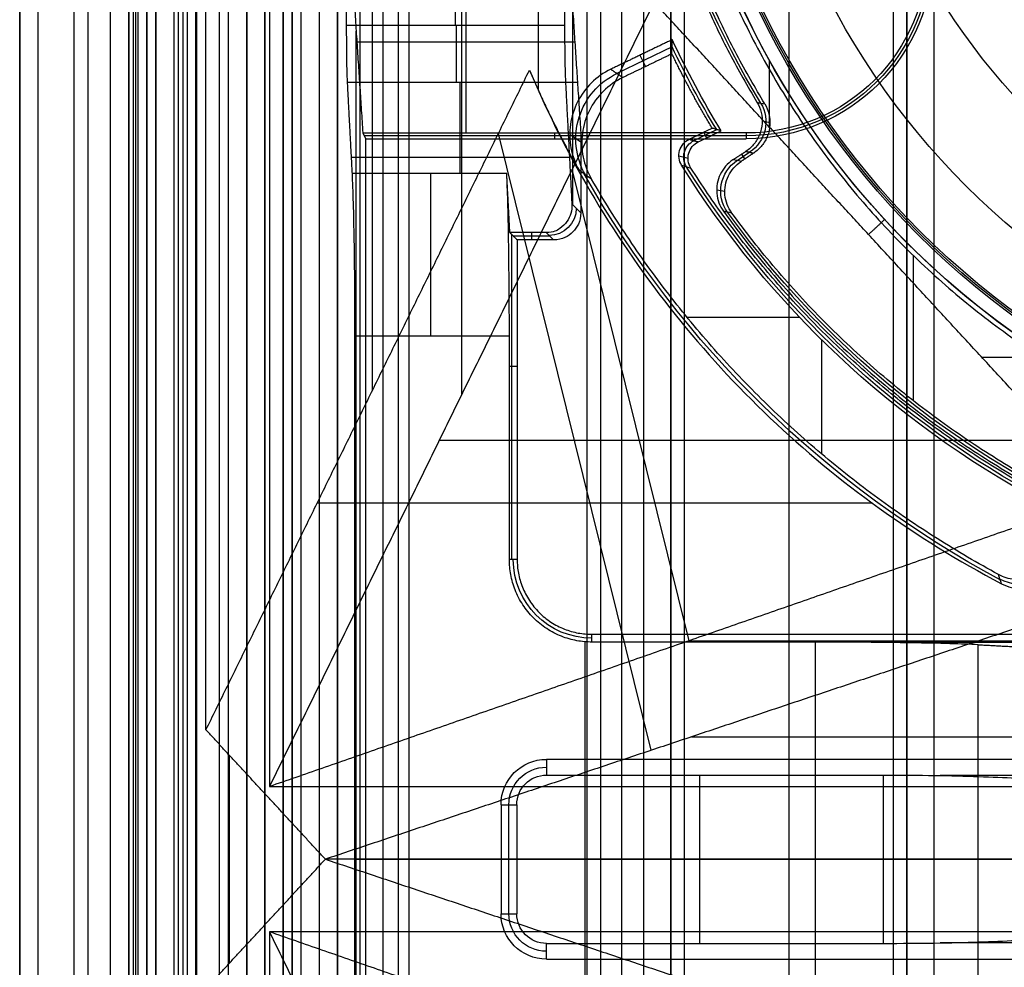
# Model space of a CAD drawing. Units: millimetres. Extents: x 83 to 116, y 0 to 535.
# Drawn here: x 84 to 95, y 240 to 250 of the extents above; entities that cross this region are included whole.
import ezdxf

# ---------------------------------------------------------------- set-up
doc = ezdxf.new("R2010")
doc.units = ezdxf.units.MM
doc.header["$MEASUREMENT"] = 0
doc.layers.add('4', color=7, linetype='Continuous')

msp = doc.modelspace()

# ---------------------------------------------------------------- linework, layer by layer
at = {"layer": '4', "extrusion": (0, -1, 0)}
for p, q in [((83.75, 2.5, -42.8), (83.75, 532.5, -42.8)), ((83.75, 532.5, -21.4), (83.75, 2.5, -21.4)), ((83.95, 532.5, -43), (83.95, 2.5, -43)), ((84.35, 2.5, -43), (84.35, 532.5, -43)), ((84.5, 532.5), (84.5, 175.3)), ((84.75, 2.5, -43), (84.75, 532.5, -43)), ((84.95, 532.5, -19.2), (84.95, 2.5, -19.2)), ((84.95, 532.5, -31.2), (84.95, 2.5, -31.2)), ((84.95, 532.5, -23.8), (84.95, 2.5, -23.8)), ((84.95, 2.5, -32.8), (84.95, 532.5, -32.8)), ((84.95, 2.5, -20.8), (84.95, 532.5, -20.8)), ((84.95, 2.5, -26.8), (84.95, 532.5, -26.8)), ((84.95, 2.5, -39.7), (84.95, 532.5, -39.7)), ((85.25, 2.5, -36.6), (85.25, 532.5, -36.6)), ((85.25, 532.5, -6.85), (85.25, 175.3, -6.85)), ((85.5, 2.5, -34.95), (85.5, 532.5, -34.95)), ((85.55, 2.5, -36.6), (85.55, 532.5, -36.6)), ((85.7, 2.5, -30), (85.7, 532.5, -30)), ((85.7, 2.5, -23.6), (85.7, 532.5, -23.6)), ((85.95, 2.5, -31), (85.95, 532.5, -31)), ((85.95, 2.5, -22.6), (85.95, 532.5, -22.6)), ((86.05, 2.5, -35.8), (86.05, 532.5, -35.8)), ((86.45, 2.5, -29.025), (86.45, 532.5, -29.025)), ((86.45, 2.5, -24.575), (86.45, 532.5, -24.575)), ((86.85, 2.5, -28.05), (86.85, 532.5, -28.05)), ((86.85, 2.5, -25.55), (86.85, 532.5, -25.55)), ((87.05, 2.5, -25.55), (87.05, 532.5, -25.55)), ((87.25, 532.5, -30.5), (87.25, 2.5, -30.5)), ((87.25, 2.5, -23.1), (87.25, 532.5, -23.1)), ((87.25, 2.5, -29.375), (87.25, 532.5, -29.375)), ((87.25, 2.5, -24.225), (87.25, 532.5, -24.225)), ((88.035, 532.5, -18.7), (88.035, 2.5, -18.7)), ((92.22, 532.5, -15.7), (92.22, 2.5, -15.7)), ((93.37, 2.5, -17.9), (93.37, 532.5, -17.9)), ((93.37, 2.5, -17.1), (93.37, 532.5, -17.1)), ((93.37, 2.5, -16.3), (93.37, 532.5, -16.3)), ((93.52, 532.5, -17.5), (93.52, 2.5, -17.5)), ((93.52, 532.5, -18.225), (93.52, 2.5, -18.225)), ((93.52, 532.5, -16.7), (93.52, 2.5, -16.7)), ((93.52, 532.5, -15.925), (93.52, 2.5, -15.925)), ((91.07, 169.01, -17.9), (91.07, 522.056, -17.9)), ((91.07, 169.01, -17.05), (91.07, 522.056, -17.05)), ((91.07, 169.01, -16.3), (91.07, 522.056, -16.3)), ((90.92, 521.945, -18.4), (90.92, 169.114, -18.4)), ((90.92, 521.945, -18.225), (90.92, 169.114, -18.225)), ((90.92, 521.945, -17.475), (90.92, 169.114, -17.475)), ((90.92, 521.945, -16.675), (90.92, 169.114, -16.675)), ((90.92, 521.945, -15.925), (90.92, 169.114, -15.925)), ((90.375, 521.254, -13.7), (90.375, 169.796, -13.7))]:
    msp.add_line(p, q, dxfattribs=at)
at = {"layer": '4', "extrusion": (-1, 0, 0)}
for p, q in [((87.5, 2.75, -19.2), (87.5, 532.25, -19.2)), ((87.5, 2.75, -19.2), (87.5, 532.25, -19.2)), ((88.663, 251, -25.9), (88.663, 249, -20.9)), ((88.55, 250.183, -27.7), (88.55, 250.35, -27.7)), ((89.839, 248.211, -24.3), (89.839, 250.36, -24.3)), ((87.455, 231.88, -23.7), (87.455, 250.12, -23.7)), ((89.863, 250, -23.4), (87.463, 250, -23.4)), ((88.597, 249.557, -27.313), (88.597, 248.553, -25.306)), ((89.76, 249.561, -27.322), (89.891, 249.561, -22.302)), ((91.75, 248.969, -20.3), (87.544, 248.969, -20.3)), ((89.639, 249, -20.9), (89.639, 248.937, -19.7)), ((89.803, 248.73, -25.66), (87.403, 248.73, -25.66)), ((89.83, 248.22, -24.64), (89.928, 248.122, -20.9)), ((89.17, 244.3, -23.103), (89.17, 247.88, -23.103)), ((89.587, 247.863, -22.453), (89.187, 247.863, -22.453)), ((89.387, 247.903, -24.007), (89.387, 247.822, -20.9)), ((89.547, 247.903, -24.007), (89.628, 247.822, -20.9)), ((89.228, 246.426, -20.9), (89.142, 246.426, -24.2)), ((89.978, 238.605, -24.2), (89.978, 243.395, -24.2)), ((96.11, 243.389, -24.3), (93.138, 243.389, -24.3)), ((91.239, 240.073, -23), (91.239, 241.927, -23)), ((95.63, 241.922, -23.1), (93.887, 241.922, -23.1)), ((89.136, 240.4, -21.35), (89.136, 241.6, -21.35)), ((87.442, 241, -24.2), (92.514, 241, -24.2)), ((89.05, 241, -19.7), (87.559, 241, -19.7)), ((89.223, 241, -23), (89.05, 241, -19.7)), ((93.256, 241, -23), (89.223, 241, -23)), ((95.307, 241, -27.313), (94.303, 241, -25.306)), ((89.05, 240.4, -19.7), (89.223, 240.4, -23)), ((95.63, 240.078, -23.1), (93.887, 240.078, -23.1))]:
    msp.add_line(p, q, dxfattribs=at)
at = {"layer": '4', "extrusion": (0, -1, -1.22465e-16)}
for p, q in [((85.595, 517.5, -33.731), (85.595, 17.5, -33.731)), ((87.75, 517.5, -26.7), (87.75, 17.5, -26.7)), ((87.918, 517.5, -26.831), (87.918, 17.5, -26.831))]:
    msp.add_line(p, q, dxfattribs=at)
at = {"layer": '4', "extrusion": (0, 1, 1.22465e-16)}
for p, q in [((85.025, 267.375, -41.151), (85.025, 135.125, -41.151)), ((88.618, 246.121, -38.5), (88.618, 262.379, -38.5)), ((87.633, 246.162, -37), (87.633, 262.338, -37)), ((90.933, 249.95, -31.801), (90.325, 249.656, -31.801)), ((90.579, 249.857, -33.8), (90.64, 249.731, -29.8)), ((92.005, 249.065, -34.8), (92.005, 249.801, -34.8)), ((91.172, 248.916, -31.8), (91.425, 249.038, -31.8)), ((90.705, 242.201, -37.352), (89.021, 248.995, -34.574)), ((89.939, 248.891, -29.8), (89.807, 248.982, -33.8)), ((91.313, 248.946, -33.8), (91.283, 249.008, -29.8)), ((91.009, 248.75, -29.802), (91.109, 248.722, -33.802)), ((91.121, 243.407, -38.5), (89.833, 248.6, -36.376)), ((91.097, 246.971, -29.8), (92.336, 246.971, -29.8)), ((92.578, 246.724, -29.8), (92.578, 245.466, -29.8)), ((94.343, 246.53, -34.8), (95.088, 246.53, -34.8)), ((88.37, 245.616, -38.932), (95.186, 245.616, -34.8)), ((93.141, 244.921, -34.355), (87.024, 244.921, -38.063)), ((91.121, 243.407, -38.5), (108.879, 243.407, -38.5)), ((91.149, 242.349, -37), (108.851, 242.349, -37)), ((86.058, 242.147, -40.2), (86.058, 239.853, -40.2))]:
    msp.add_line(p, q, dxfattribs=at)
at = {"layer": '4', "extrusion": (0, 1.22465e-16, -1)}
for p, q in [((92.012, 249.113, -32), (91.926, 249.13, -33.8)), ((91.789, 248.788, -32.9), (91.649, 248.695, -32.9)), ((91.736, 248.715, -32), (91.701, 248.768, -33.8)), ((91.514, 248.354, -32), (91.425, 248.37, -33.8)), ((93.592, 246.05, -32), (93.592, 247.649, -32))]:
    msp.add_line(p, q, dxfattribs=at)
at = {"layer": '4', "extrusion": (1.22465e-16, 1.22465e-16, -1)}
for centre, radius, start, end in [((-100, 254.25, 33.8), 9.15, 270, 90), ((-100, 254.25, 34.3), 9.15, 270, 90), ((-100, 254.25, 34.8), 9.15, 317.3171, 0), ((-100, 254.25, 31.8), 10.035, 328.7097, 334.6273), ((-100, 254.25, 31.8), 10.535, 298.2357, 327.7558), ((-100, 254.25, 32.17), 11.541, 298.2001, 330.3997), ((-100, 254.25, 34.8), 9.15, 270, 317.3171)]:
    msp.add_arc(centre, radius, start, end, dxfattribs=at)
at = {"layer": '4', "extrusion": (6.0428e-33, 2.37782e-17, -1)}
msp.add_arc((-100, 254.25, 33.8), 9, 270, 90, dxfattribs=at)
at = {"layer": '4', "extrusion": (0, 1.22465e-16, -1)}
for centre, radius, start, end in [((-100, 254.25, 34.2), 8.979, 270, 90), ((-100, 254.25, 32.9), 9.469, 328.6891, 31.3108), ((-100, 254.25, 30.42), 7.179, 180, 0), ((-91.75, 251, 20.3), 2.031, 180, 270), ((-100, 254.25, 32.9), 10.439, 289.0069, 324.0882), ((-90.05, 244.3, 22.55), 0.865, 270.0084, 359.9959), ((-89.55, 241.6, 21.35), 0.414, 0, 90), ((-89.55, 240.4, 21.35), 0.414, 270, 0)]:
    msp.add_arc(centre, radius, start, end, dxfattribs=at)
at = {"layer": '4', "extrusion": (-1.98297e-16, 2.21613e-16, -1)}
msp.add_arc((-100, 254.25, 34.6), 8.958, 270, 90, dxfattribs=at)
at = {"layer": '4', "extrusion": (-5.05829e-64, 1.22465e-16, -1)}
msp.add_arc((-100, 254.25, 34.6), 8.248, 180, 0, dxfattribs=at)
at = {"layer": '4', "extrusion": (2.78844e-12, -5.00587e-12, -1)}
msp.add_arc((-91.75, 251, 20.9), 2, 180, 270, dxfattribs=at)
at = {"layer": '4', "extrusion": (2.68345e-13, 4.58787e-13, -1)}
msp.add_arc((-91.75, 251, 19.7), 2.063, 180, 270, dxfattribs=at)
at = {"layer": '4', "extrusion": (-1, 0, 0)}
for centre, radius, start, end in [((-250.183, -27, -88.555), 0.7, 270, 333.4317), ((-246.764, -26.2, -88.277), 2, 90, 153.4349)]:
    msp.add_arc(centre, radius, start, end, dxfattribs=at)
at = {"layer": '4', "extrusion": (-3.49496e-09, -1.62742e-09, -1)}
msp.add_arc((-100, 254.25, 33.8), 10, 328.4894, 335.0289, dxfattribs=at)
at = {"layer": '4', "extrusion": (-0.03305, 0.02279, -0.999194)}
msp.add_arc((-256.41, 65.338, 34.474), 0.8, 25.7569, 119.6279, dxfattribs=at)
at = {"layer": '4', "extrusion": (-0.047507, 0.009493, -0.998826)}
msp.add_arc((-262.235, -42.522, 30.861), 0.4, 227.4156, 315.2161, dxfattribs=at)
at = {"layer": '4', "extrusion": (0.025184, -0.007218, -0.999657)}
msp.add_arc((264.252, 18.359, 32.288), 0.2, 221.7735, 318.2344, dxfattribs=at)
at = {"layer": '4', "extrusion": (7.56942e-08, 3.57682e-08, -1)}
msp.add_arc((-100, 254.25, 29.8), 10.57, 298.4163, 327.9717, dxfattribs=at)
at = {"layer": '4', "extrusion": (-0.049598, 0.009034, -0.998728)}
msp.add_arc((-260.804, -47.477, 30.561), 0.4, 43.801, 136.1958, dxfattribs=at)
at = {"layer": '4', "extrusion": (-0.026168, 0.026168, -0.999315)}
msp.add_arc((-238.825, 111.222, 26.896), 0.3, 225.0196, 314.9804, dxfattribs=at)
at = {"layer": '4', "extrusion": (0.015391, -0.008262, -0.999847)}
msp.add_arc((-94.279, 244.795, 31.331), 0.502, 118.2128, 298.1875, dxfattribs=at)
at = {"layer": '4', "extrusion": (-3.15692e-13, 3.01567e-13, -1)}
msp.add_arc((-89.55, 241.6, 19.7), 0.5, 360, 90, dxfattribs=at)
at = {"layer": '4', "extrusion": (4.69652e-11, -4.39153e-11, -1)}
msp.add_arc((-89.55, 241.6, 23), 0.327, 0, 90, dxfattribs=at)
at = {"layer": '4', "extrusion": (1.06581e-14, 1, 1.22465e-16)}
msp.add_arc((-92.514, -26.2, 241), 2, 90, 153.4349, dxfattribs=at)
at = {"layer": '4', "extrusion": (0, 1, 1.22465e-16)}
msp.add_arc((-93.256, -25, 241), 2, 90, 153.4349, dxfattribs=at)
at = {"layer": '4', "extrusion": (-2.10424e-13, -2.10302e-13, -1)}
msp.add_arc((-89.55, 240.4, 19.7), 0.5, 270, 0, dxfattribs=at)
at = {"layer": '4', "extrusion": (4.69543e-11, 4.39047e-11, -1)}
msp.add_arc((-89.55, 240.4, 23), 0.327, 270, 0, dxfattribs=at)
at = {"layer": '4'}
for points, degree in [([(83.75, 175.3), (83.75, 353.9), (83.75, 532.5)], 2), ([(84.95, 2.5, -34.4), (84.95, 267.5, -34.4), (84.95, 532.5, -34.4)], 2), ([(84.95, 2.5, -22.4), (84.95, 267.5, -22.4), (84.95, 532.5, -22.4)], 2), ([(84.95, 2.5, -29.8), (84.95, 267.5, -29.8), (84.95, 532.5, -29.8)], 2), ([(84.95, 2.5, -36.6), (84.95, 267.5, -36.6), (84.95, 532.5, -36.6)], 2), ([(84.95, 2.5, -42.8), (84.95, 267.5, -42.8), (84.95, 532.5, -42.8)], 2), ([(85.15, 2.5, -31), (85.15, 267.5, -31), (85.15, 532.5, -31)], 2), ([(85.15, 532.5, -30), (85.15, 267.5, -30), (85.15, 2.5, -30)], 2), ([(85.15, 532.5, -22.6), (85.15, 267.5, -22.6), (85.15, 2.5, -22.6)], 2), ([(85.15, 2.5, -23.6), (85.15, 267.5, -23.6), (85.15, 532.5, -23.6)], 2), ([(85.25, 532.5, -13.7), (85.25, 353.9, -13.7), (85.25, 175.3, -13.7)], 2), ([(85.25, 175.3), (85.25, 353.9), (85.25, 532.5)], 2), ([(85.45, 2.5, -18.7), (85.45, 267.5, -18.7), (85.45, 532.5, -18.7)], 2), ([(86.05, 2.5, -35.5), (86.05, 267.5, -35.5), (86.05, 532.5, -35.5)], 2), ([(86.05, 2.5, -36.1), (86.05, 267.5, -36.1), (86.05, 532.5, -36.1)], 2), ([(86.25, 2.5, -30), (86.25, 267.5, -30), (86.25, 532.5, -30)], 2), ([(86.25, 532.5, -23.6), (86.25, 267.5, -23.6), (86.25, 2.5, -23.6)], 2), ([(86.45, 2.5, -28.25), (86.45, 267.5, -28.25), (86.45, 532.5, -28.25)], 2), ([(86.45, 532.5, -29.8), (86.45, 267.5, -29.8), (86.45, 2.5, -29.8)], 2), ([(86.45, 532.5, -25.35), (86.45, 267.5, -25.35), (86.45, 2.5, -25.35)], 2), ([(86.45, 2.5, -23.8), (86.45, 267.5, -23.8), (86.45, 532.5, -23.8)], 2), ([(86.65, 532.5, -28.05), (86.65, 267.5, -28.05), (86.65, 2.5, -28.05)], 2), ([(86.65, 2.5, -25.55), (86.65, 267.5, -25.55), (86.65, 532.5, -25.55)], 2), ([(86.75, 532.5, -31), (86.75, 267.5, -31), (86.75, 2.5, -31)], 2), ([(86.75, 2.5, -22.6), (86.75, 267.5, -22.6), (86.75, 532.5, -22.6)], 2), ([(87.05, 2.5, -28.05), (87.05, 267.5, -28.05), (87.05, 532.5, -28.05)], 2), ([(87.25, 532.5, -28.25), (87.25, 267.5, -28.25), (87.25, 2.5, -28.25)], 2), ([(87.25, 2.5, -25.35), (87.25, 267.5, -25.35), (87.25, 532.5, -25.35)], 2), ([(93.52, 2.5, -17.75), (93.52, 267.5, -17.75), (93.52, 532.5, -17.75)], 2), ([(93.52, 532.5, -17.25), (93.52, 267.5, -17.25), (93.52, 2.5, -17.25)], 2), ([(93.52, 532.5, -18.05), (93.52, 267.5, -18.05), (93.52, 2.5, -18.05)], 2), ([(93.52, 2.5, -18.4), (93.52, 267.5, -18.4), (93.52, 532.5, -18.4)], 2), ([(93.52, 2.5, -16.95), (93.52, 267.5, -16.95), (93.52, 532.5, -16.95)], 2), ([(93.52, 532.5, -16.45), (93.52, 267.5, -16.45), (93.52, 2.5, -16.45)], 2), ([(93.52, 2.5, -16.15), (93.52, 267.5, -16.15), (93.52, 532.5, -16.15)], 2), ([(93.52, 532.5, -15.7), (93.52, 267.5, -15.7), (93.52, 2.5, -15.7)], 2), ([(93.82, 2.5, -18.7), (93.82, 267.5, -18.7), (93.82, 532.5, -18.7)], 2), ([(87.5, 2.75, -18.7), (87.5, 267.5, -18.7), (87.5, 532.25, -18.7)], 2), ([(87.5, 2.75, -19.7), (87.5, 267.5, -19.7), (87.5, 532.25, -19.7)], 2), ([(87.5, 2.75, -18.7), (87.5, 267.5, -18.7), (87.5, 532.25, -18.7)], 2), ([(87.5, 2.75, -19.7), (87.5, 267.5, -19.7), (87.5, 532.25, -19.7)], 2), ([(90.92, 521.945, -15.7), (90.92, 345.529, -15.7), (90.92, 169.114, -15.7)], 2), ([(90.92, 169.114, -18.05), (90.92, 345.529, -18.05), (90.92, 521.945, -18.05)], 2), ([(90.92, 521.945, -17.75), (90.92, 345.529, -17.75), (90.92, 169.114, -17.75)], 2), ([(90.92, 169.114, -17.2), (90.92, 345.529, -17.2), (90.92, 521.945, -17.2)], 2), ([(90.92, 521.945, -16.9), (90.92, 345.529, -16.9), (90.92, 169.114, -16.9)], 2), ([(90.92, 169.114, -16.45), (90.92, 345.529, -16.45), (90.92, 521.945, -16.45)], 2), ([(90.92, 521.945, -16.15), (90.92, 345.529, -16.15), (90.92, 169.114, -16.15)], 2), ([(90.62, 521.806, -18.7), (90.62, 345.526, -18.7), (90.62, 169.246, -18.7)], 2), ([(85.5, 17.5, -33.7), (85.5, 267.5, -33.7), (85.5, 517.5, -33.7)], 2), ([(85.69, 17.5, -33.761), (85.69, 267.5, -33.761), (85.69, 517.5, -33.761)], 2), ([(90, 17.5, -19.7), (90, 267.5, -19.7), (90, 517.5, -19.7)], 2), ([(90.146, 517.5, -19.9), (90.146, 267.5, -19.9), (90.146, 17.5, -19.9)], 2), ([(85, 267.4, -40.2), (85, 201.25, -40.2), (85, 135.1, -40.2)], 2), ([(85.05, 267.35, -42.102), (85.05, 201.25, -42.102), (85.05, 135.15, -42.102)], 2), ([(85.15, 135.15, -42.2), (85.15, 201.25, -42.2), (85.15, 267.35, -42.2)], 2), ([(86.5, 266.7, -42.2), (86.5, 254.25, -42.2), (86.5, 241.8, -42.2)], 2), ([(85.801, 242.425, -40.2), (85.801, 254.25, -40.2), (85.801, 266.075, -40.2)], 2), ([(87.35, 250.183, -27.7), (87.35, 254.25, -27.7), (87.35, 258.317, -27.7)], 2), ([(87.397, 251, -25.9), (87.463, 250, -23.4), (87.528, 249, -20.9)], 2), ([(89.797, 251, -25.9), (89.863, 250, -23.4), (89.928, 249, -20.9)], 2), ([(90.736, 250.441, -34.8), (88.618, 246.121, -38.5), (86.5, 241.8, -42.2)], 2), ([(89.464, 249.469, -33.8), (89.464, 249.935, -33.8), (89.464, 250.402, -33.8)], 2), ([(89.75, 250.35, -27.7), (89.75, 250.266, -27.7), (89.75, 250.183, -27.7)], 2), ([(93.096, 247.882, -34.8), (91.916, 249.162, -34.8), (90.736, 250.441, -34.8)], 2), ([(87.36, 249.557, -27.313), (87.358, 249.597, -27.394), (87.354, 249.7, -27.529), (87.351, 249.925, -27.668), (87.35, 250.092, -27.7), (87.35, 250.183, -27.7)], 3), ([(89.75, 250.183, -27.7), (88.55, 250.183, -27.7), (87.35, 250.183, -27.7)], 2), ([(89.75, 250.183, -27.7), (89.75, 250.092, -27.7), (89.751, 249.925, -27.668), (89.754, 249.7, -27.529), (89.758, 249.597, -27.394), (89.76, 249.557, -27.313)], 3), ([(90.935, 250.028, -33.8), (90.597, 249.865, -33.8), (90.259, 249.702, -33.8)], 2), ([(90.932, 249.872, -29.8), (90.932, 249.924, -31.133), (90.933, 249.976, -32.467), (90.935, 250.028, -33.8)], 3), ([(90.932, 249.872, -29.8), (90.661, 249.741, -29.8), (90.391, 249.611, -29.8)], 2), ([(85.801, 242.425, -40.2), (87.582, 246.058, -37.089), (89.363, 249.692, -33.978)], 2), ([(89.363, 249.692, -33.978), (89.396, 249.616, -33.919), (89.43, 249.542, -33.86), (89.464, 249.469, -33.8)], 3), ([(89.363, 249.692, -33.978), (89.572, 249.196, -34.128), (90.054, 248.252, -34.364), (90.941, 246.978, -34.538), (91.99, 245.835, -34.541), (93.187, 244.843, -34.37), (94.085, 244.285, -34.137), (94.56, 244.035, -33.989)], 3), ([(90.259, 249.702, -33.8), (90.178, 249.663, -33.8), (90.037, 249.563, -33.8), (89.88, 249.349, -33.8), (89.8, 249.097, -33.8), (89.807, 248.831, -33.8), (89.865, 248.669, -33.8), (89.909, 248.59, -33.8)], 3), ([(90.259, 249.702, -33.8), (90.325, 249.656, -31.8), (90.391, 249.611, -29.8)], 2), ([(90.391, 249.611, -29.8), (90.309, 249.571, -29.8), (90.168, 249.471, -29.8), (90.01, 249.254, -29.8), (89.932, 248.999, -29.8), (89.941, 248.731, -29.8), (90.001, 248.568, -29.8), (90.047, 248.49, -29.8)], 3), ([(87.413, 248.553, -25.306), (87.386, 249.055, -26.309), (87.36, 249.557, -27.313)], 2), ([(89.76, 249.557, -27.313), (88.96, 249.557, -27.313), (88.16, 249.557, -27.313), (87.36, 249.557, -27.313)], 3), ([(89.76, 249.557, -27.313), (89.795, 248.888, -25.976), (89.83, 248.22, -24.64)], 2), ([(91.868, 249.338, -33.8), (91.89, 249.302, -33.8), (91.921, 249.227, -33.8), (91.931, 249.103, -33.8), (91.904, 248.983, -33.8), (91.842, 248.876, -33.8), (91.782, 248.821, -33.8), (91.747, 248.797, -33.8)], 3), ([(91.953, 249.321, -32), (91.975, 249.285, -32), (92.006, 249.21, -32), (92.017, 249.085, -32), (91.99, 248.965, -32), (91.927, 248.857, -32), (91.867, 248.802, -32), (91.832, 248.779, -32)], 3), ([(91.868, 249.338, -33.8), (91.896, 249.332, -33.2), (91.925, 249.327, -32.6), (91.953, 249.321, -32)], 3), ([(91.122, 248.931, -29.8), (91.248, 248.992, -29.8), (91.375, 249.053, -29.8)], 2), ([(91.475, 249.023, -33.8), (91.463, 249.027, -33.355), (91.441, 249.033, -32.466), (91.408, 249.043, -31.133), (91.386, 249.05, -30.244), (91.375, 249.053, -29.8)], 3), ([(87.528, 249, -20.9), (87.544, 248.969, -20.3), (87.559, 248.937, -19.7)], 2), ([(87.528, 249, -20.9), (88.728, 249, -20.9), (89.928, 249, -20.9)], 2), ([(87.559, 248.937, -19.7), (87.559, 241, -19.7), (87.559, 233.063, -19.7)], 2), ([(87.559, 248.937, -19.7), (89.655, 248.937, -19.7), (91.75, 248.937, -19.7)], 2), ([(91.75, 249, -20.9), (90.839, 249, -20.9), (89.928, 249, -20.9)], 2), ([(89.928, 249, -20.9), (89.928, 248.561, -20.9), (89.928, 248.122, -20.9)], 2), ([(91.122, 248.931, -29.8), (91.172, 248.916, -31.8), (91.222, 248.902, -33.8)], 2), ([(91.222, 248.902, -33.8), (91.348, 248.963, -33.8), (91.475, 249.023, -33.8)], 2), ([(91.75, 249, -20.9), (91.75, 248.969, -20.3), (91.75, 248.937, -19.7)], 2), ([(91.747, 248.797, -33.8), (91.676, 248.75, -33.8), (91.604, 248.704, -33.8)], 2), ([(91.832, 248.779, -32), (91.763, 248.733, -32), (91.694, 248.687, -32)], 2), ([(91.747, 248.797, -33.8), (91.789, 248.788, -32.9), (91.832, 248.779, -32)], 2), ([(91.039, 248.644, -29.8), (91.073, 248.634, -31.133), (91.107, 248.624, -32.467), (91.141, 248.614, -33.8)], 3), ([(91.591, 248.118, -32), (91.569, 248.148, -32), (91.536, 248.211, -32), (91.511, 248.317, -32), (91.516, 248.426, -32), (91.549, 248.529, -32), (91.609, 248.62, -32), (91.663, 248.667, -32), (91.694, 248.687, -32)], 3), ([(91.694, 248.687, -32), (91.664, 248.693, -32.6), (91.634, 248.698, -33.2), (91.604, 248.704, -33.8)], 3), ([(87.442, 246.764, -24.2), (87.442, 247.176, -24.2), (87.436, 247.859, -24.429), (87.422, 248.369, -24.937), (87.413, 248.553, -25.306)], 3), ([(89.113, 248.553, -25.306), (88.263, 248.553, -25.306), (87.413, 248.553, -25.306)], 2), ([(89.147, 247.903, -24.007), (89.13, 248.228, -24.656), (89.113, 248.553, -25.306)], 2), ([(89.142, 246.764, -24.2), (89.142, 246.953, -24.2), (89.14, 247.315, -24.252), (89.134, 247.829, -24.476), (89.125, 248.26, -24.835), (89.117, 248.468, -25.136), (89.113, 248.553, -25.306)], 3), ([(90.047, 248.49, -29.8), (90.001, 248.523, -31.133), (89.955, 248.557, -32.467), (89.909, 248.59, -33.8)], 3), ([(89.928, 248.122, -20.9), (89.928, 248.022, -20.9), (89.852, 247.898, -20.9), (89.728, 247.822, -20.9), (89.628, 247.822, -20.9)], 3), ([(91.591, 248.118, -32), (91.561, 248.124, -32.6), (91.53, 248.13, -33.2), (91.5, 248.137, -33.8)], 3), ([(93.096, 247.882, -34.8), (93.185, 247.964, -34.8), (93.274, 248.047, -34.8)], 2), ([(89.547, 247.903, -24.007), (89.347, 247.903, -24.007), (89.147, 247.903, -24.007)], 2), ([(89.228, 247.822, -20.9), (89.187, 247.863, -22.453), (89.147, 247.903, -24.007)], 2), ([(95.742, 245.013, -34.8), (94.419, 246.448, -34.8), (93.096, 247.882, -34.8)], 2), ([(89.628, 247.822, -20.9), (89.428, 247.822, -20.9), (89.228, 247.822, -20.9)], 2), ([(89.228, 247.822, -20.9), (89.228, 246.061, -20.9), (89.228, 244.3, -20.9)], 2), ([(87.442, 235.236, -24.2), (87.442, 241, -24.2), (87.442, 246.764, -24.2)], 2), ([(87.442, 246.764, -24.2), (88.292, 246.764, -24.2), (89.142, 246.764, -24.2)], 2), ([(89.142, 244.3, -24.2), (89.142, 245.532, -24.2), (89.142, 246.764, -24.2)], 2), ([(95.742, 245.013, -34.8), (91.121, 243.407, -38.5), (86.5, 241.8, -42.2)], 2), ([(95.107, 244.842, -29.8), (95.148, 244.792, -29.8), (95.204, 244.686, -29.8), (95.224, 244.499, -29.8), (95.17, 244.32, -29.8), (95.051, 244.176, -29.8), (94.887, 244.087, -29.8), (94.699, 244.07, -29.8), (94.584, 244.105, -29.8), (94.528, 244.136, -29.8)], 3), ([(89.228, 244.3, -20.9), (89.185, 244.3, -22.55), (89.142, 244.3, -24.2)], 2), ([(94.56, 244.035, -33.989), (94.549, 244.068, -32.593), (94.538, 244.102, -31.196), (94.528, 244.136, -29.8)], 3), ([(94.56, 244.035, -33.989), (94.596, 244.016, -33.978), (94.669, 243.988, -33.95), (94.788, 243.97, -33.887), (94.873, 243.978, -33.832), (94.916, 243.987, -33.8)], 3), ([(95.183, 243.698, -33.8), (91.149, 242.349, -37), (87.116, 241, -40.2)], 2), ([(90.05, 243.478, -20.9), (92.4, 243.478, -20.9), (94.75, 243.478, -20.9)], 2), ([(90.05, 243.392, -24.2), (90.05, 243.435, -22.55), (90.05, 243.478, -20.9)], 2), ([(92.514, 243.392, -24.2), (91.282, 243.392, -24.2), (90.05, 243.392, -24.2)], 2), ([(92.514, 238.608, -24.2), (92.514, 241, -24.2), (92.514, 243.392, -24.2)], 2), ([(94.303, 243.363, -25.306), (94.218, 243.367, -25.136), (94.01, 243.375, -24.835), (93.579, 243.384, -24.476), (93.065, 243.39, -24.252), (92.703, 243.392, -24.2), (92.514, 243.392, -24.2)], 3), ([(94.303, 238.637, -25.306), (94.303, 241, -25.306), (94.303, 243.363, -25.306)], 2), ([(94.303, 243.363, -25.306), (94.805, 243.336, -26.309), (95.307, 243.31, -27.313)], 2), ([(87.116, 241, -40.2), (86.458, 241.713, -40.2), (85.801, 242.425, -40.2)], 2), ([(94.687, 242.1, -19.7), (92.119, 242.1, -19.7), (89.55, 242.1, -19.7)], 2), ([(89.55, 242.1, -19.7), (89.55, 242.014, -21.35), (89.55, 241.927, -23)], 2), ([(89.55, 241.927, -23), (91.403, 241.927, -23), (93.256, 241.927, -23)], 2), ([(93.256, 241.927, -23), (93.668, 241.927, -23), (94.35, 241.915, -23.229), (94.86, 241.888, -23.737), (95.044, 241.869, -24.106)], 3), ([(93.256, 241.927, -23), (93.256, 241, -23), (93.256, 240.073, -23)], 2), ([(86.5, 241.8, -42.2), (100, 241.8, -42.2), (113.5, 241.8, -42.2)], 2), ([(89.05, 241.6, -19.7), (89.05, 241, -19.7), (89.05, 240.4, -19.7)], 2), ([(89.05, 241.6, -19.7), (89.136, 241.6, -21.35), (89.223, 241.6, -23)], 2), ([(89.223, 241.6, -23), (89.223, 241, -23), (89.223, 240.4, -23)], 2), ([(85.801, 239.575, -40.2), (86.458, 240.287, -40.2), (87.116, 241, -40.2)], 2), ([(87.116, 241, -40.2), (91.149, 239.651, -37), (95.183, 238.302, -33.8)], 2), ([(95.302, 241, -40.2), (91.209, 241, -40.2), (87.116, 241, -40.2)], 2), ([(86.5, 240.2, -42.2), (86.5, 227.75, -42.2), (86.5, 215.3, -42.2)], 2), ([(113.5, 240.2, -42.2), (100, 240.2, -42.2), (86.5, 240.2, -42.2)], 2), ([(95.742, 236.987, -34.8), (91.121, 238.593, -38.5), (86.5, 240.2, -42.2)], 2), ([(86.5, 240.2, -42.2), (88.618, 235.879, -38.5), (90.736, 231.559, -34.8)], 2), ([(89.55, 239.9, -19.7), (89.55, 239.986, -21.35), (89.55, 240.073, -23)], 2), ([(89.55, 240.073, -23), (91.403, 240.073, -23), (93.256, 240.073, -23)], 2), ([(93.256, 240.073, -23), (93.668, 240.073, -23), (94.35, 240.085, -23.229), (94.86, 240.112, -23.737), (95.044, 240.131, -24.106)], 3), ([(89.55, 239.9, -19.7), (92.119, 239.9, -19.7), (94.687, 239.9, -19.7)], 2)]:
    msp.add_open_spline(points, degree=degree, dxfattribs=at)
msp.add_rational_spline([(98.25, 263.282, -32), (90.8, 261.838, -32), (90.8, 254.25, -32), (90.8, 246.661, -32), (98.25, 245.218, -32)], [0.999999891012, 0.771436032806, 1, 0.771436032806, 0.999999891012], degree=2, knots=[0, 0, 0, 12.690508, 12.690508, 25.381016, 25.381016, 25.381016], dxfattribs=at)
for points, weights in [([(91.868, 259.162, -33.8), (88.901, 254.25, -33.8), (91.868, 249.338, -33.8)], [1, 0.855956607881, 0.999999931315]), ([(91.953, 249.321, -32), (88.934, 254.25, -32), (91.953, 259.179, -32)], [1, 0.852746719416, 1]), ([(91.375, 249.053, -29.8), (91.134, 249.452, -29.8), (90.932, 249.872, -29.8)], [0.99999999949, 0.998930546214, 1]), ([(89.909, 248.59, -33.8), (89.668, 249.02, -33.8), (89.464, 249.469, -33.8)], [0.999999999568, 0.999094768467, 0.999999999568]), ([(95.062, 244.984, -33.8), (92.624, 246.283, -33.8), (91.141, 248.614, -33.8)], [1, 0.96707960619, 1]), ([(94.528, 244.136, -29.8), (91.673, 245.68, -29.8), (90.047, 248.49, -29.8)], [1, 0.962397247448, 1]), ([(91.5, 248.137, -33.8), (93.448, 245.428, -33.8), (96.605, 244.346, -33.8)], [1, 0.952784808246, 1]), ([(96.596, 244.415, -32), (93.513, 245.482, -32), (91.591, 248.118, -32)], [1, 0.954211652211, 1]), ([(90.05, 243.392, -24.2), (89.142, 243.392, -24.2), (89.142, 244.3, -24.2)], [1, 0.707156004845, 1]), ([(89.228, 244.3, -20.9), (89.228, 243.478, -20.9), (90.05, 243.478, -20.9)], [1, 0.70721134854, 1])]:
    msp.add_rational_spline(points, weights, degree=2, dxfattribs=at)
for points, knots in [([(91.039, 248.644, -29.8), (91.023, 248.669, -29.8), (91.005, 248.721, -29.8), (91.01, 248.808, -29.8), (91.052, 248.884, -29.8), (91.095, 248.918, -29.8), (91.122, 248.931, -29.8)], [0, 0, 0, 0, 0.25, 0.5, 0.75, 1, 1, 1, 1]), ([(91.141, 248.614, -33.8), (91.125, 248.639, -33.8), (91.106, 248.691, -33.8), (91.111, 248.778, -33.8), (91.152, 248.854, -33.8), (91.196, 248.889, -33.8), (91.222, 248.902, -33.8)], [-0.9999808, -0.9999808, -0.9999808, -0.9999808, -0.7500047, -0.5000031, -0.2500016, 0, 0, 0, 0]), ([(91.604, 248.704, -33.8), (91.574, 248.683, -33.8), (91.52, 248.636, -33.8), (91.46, 248.546, -33.8), (91.427, 248.443, -33.8), (91.422, 248.335, -33.8), (91.445, 248.229, -33.8), (91.479, 248.166, -33.8), (91.5, 248.137, -33.8)], [0, 0, 0, 0, 0.166667, 0.333333, 0.5, 0.666667, 0.833333, 1, 1, 1, 1]), ([(89.83, 248.22, -24.64), (89.834, 248.145, -24.489), (89.808, 248.046, -24.292), (89.702, 247.946, -24.091), (89.631, 247.903, -24.007), (89.547, 247.903, -24.007)], [0, 0, 0, 0, 0.5, 0.75, 1, 1, 1, 1])]:
    msp.add_open_spline(points, degree=3, knots=knots, dxfattribs=at)

doc.saveas('drawing.dxf')
